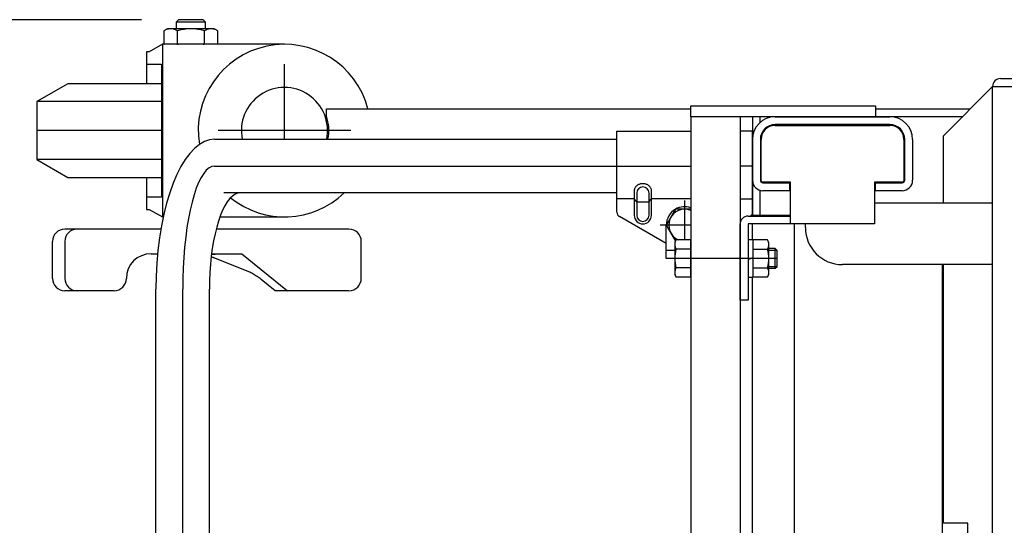
# Model space of a CAD drawing. Units: millimetres. Extents: x 17 to 349, y 11 to 246.
# Drawn here: x 135 to 161, y 207 to 221 of the extents above; entities that cross this region are included whole.
import ezdxf

# ---------------------------------------------------------------- set-up
doc = ezdxf.new("R2010")
doc.units = ezdxf.units.MM
doc.linetypes.add('CENTER', pattern=[51, 31.8, -6.4, 6.4, -6.4])
doc.layers.add('LAYER002', color=7, linetype='Continuous')
doc.styles.add('ED_VECTOR', font='MONOTXT.SHX', dxfattribs={"bigfont": 'BIGFONT.SHX'})
doc.dimstyles.new('EDDIMINFO', dxfattribs={"dimtxt": 3, "dimasz": 3, "dimexe": 1, "dimexo": 1, "dimgap": 1, "dimtad": 1, "dimdec": 0, "dimdsep": 46, "dimtxsty": 'ED_VECTOR', "dimblk1": 'EDTIP_ARROW_S', "dimblk2": 'EDTIP_ARROW_E', "dimsah": 1, "dimcen": 2.5, "dimdle": 5, "dimclrd": 5, "dimclre": 5, "dimclrt": 3, "dimadec": 0, "dimazin": 0, "dimtfac": 1, "dimtmove": 0, "dimatfit": 3, "dimldrblk": 'EDTIP_ARROW_S', "dimfxl": 1, "dimarcsym": 0})

# ---------------------------------------------------------------- blocks, each defined once
blk = doc.blocks.new('BLKF015')
at = {"layer": 'LAYER002', "color": 3, "linetype": 'Continuous', "lineweight": -3}
for p, q in [((151.513806, 216.411781), (151.504407, 216.397509)), ((151.524743, 216.425352), (151.513806, 216.411781)), ((151.537135, 216.438117), (151.524743, 216.425352)), ((151.550887, 216.44998), (151.537135, 216.438117)), ((151.565895, 216.460851), (151.550887, 216.44998)), ((151.582044, 216.470646), (151.565895, 216.460851)), ((151.599212, 216.479291), (151.582044, 216.470646)), ((151.617268, 216.486721), (151.599212, 216.479291)), ((151.636074, 216.492878), (151.617268, 216.486721)), ((151.655488, 216.497717), (151.636074, 216.492878)), ((151.675361, 216.5012), (151.655488, 216.497717)), ((151.695543, 216.5033), (151.675361, 216.5012)), ((151.715879, 216.504002), (151.695543, 216.5033)), ((151.736215, 216.5033), (151.715879, 216.504002)), ((151.756397, 216.5012), (151.736215, 216.5033)), ((151.77627, 216.497717), (151.756397, 216.5012)), ((151.795684, 216.492878), (151.77627, 216.497717)), ((151.81449, 216.486721), (151.795684, 216.492878)), ((151.832546, 216.479291), (151.81449, 216.486721)), ((151.849713, 216.470646), (151.832546, 216.479291)), ((151.865863, 216.460851), (151.849713, 216.470646)), ((151.880871, 216.44998), (151.865863, 216.460851)), ((151.894623, 216.438117), (151.880871, 216.44998)), ((151.907014, 216.425352), (151.894623, 216.438117)), ((151.917952, 216.411781), (151.907014, 216.425352)), ((151.927351, 216.397509), (151.917952, 216.411781)), ((151.483434, 216.335636), (151.482546, 216.319561)), ((151.48609, 216.351589), (151.483434, 216.335636)), ((151.490496, 216.367298), (151.48609, 216.351589)), ((151.496617, 216.382644), (151.490496, 216.367298)), ((151.504407, 216.397509), (151.496617, 216.382644)), ((151.935141, 216.382644), (151.927351, 216.397509)), ((151.941262, 216.367298), (151.935141, 216.382644)), ((151.945667, 216.351589), (151.941262, 216.367298)), ((151.948324, 216.335636), (151.945667, 216.351589)), ((151.949212, 216.319561), (151.948324, 216.335636))]:
    blk.add_line(p, q, dxfattribs=at)
blk = doc.blocks.new('BLKF018')
at = {"layer": 'LAYER002', "color": 3, "linetype": 'Continuous', "lineweight": -3}
for p, q in [((141.075006, 214.108993), (141.049212, 214.119965)), ((141.101872, 214.096563), (141.075006, 214.108993)), ((141.129606, 214.082768), (141.101872, 214.096563)), ((141.157996, 214.067713), (141.129606, 214.082768)), ((141.186827, 214.051514), (141.157996, 214.067713)), ((141.215879, 214.034292), (141.186827, 214.051514)), ((141.244931, 214.01618), (141.215879, 214.034292)), ((141.273762, 213.997315), (141.244931, 214.01618)), ((141.302152, 213.977841), (141.273762, 213.997315)), ((141.329886, 213.957906), (141.302152, 213.977841)), ((141.356752, 213.937662), (141.329886, 213.957906)), ((141.382546, 213.917262), (141.356752, 213.937662))]:
    blk.add_line(p, q, dxfattribs=at)
blk = doc.blocks.new('BLKF049')
at = {"layer": 'LAYER002', "color": 6, "linetype": 'CENTER', "lineweight": -3}
for p, q in [((139.9742, 216.932454), (139.900721, 216.869514)), ((140.04882, 216.97041), (139.9742, 216.932454)), ((140.124012, 216.983094), (140.04882, 216.97041)), ((139.759406, 216.670787), (139.692647, 216.536512)), ((139.828941, 216.78207), (139.759406, 216.670787)), ((139.900721, 216.869514), (139.828941, 216.78207)), ((139.692647, 216.536512), (139.62917, 216.380268)), ((139.56946, 216.203243), (139.513969, 216.006784)), ((139.62917, 216.380268), (139.56946, 216.203243)), ((139.513969, 216.006784), (139.463122, 215.792386)), ((139.463122, 215.792386), (139.417305, 215.561683)), ((139.417305, 215.561683), (139.376866, 215.316428)), ((139.376866, 215.316428), (139.342113, 215.058489)), ((139.342113, 215.058489), (139.313311, 214.789828)), ((139.313311, 214.789828), (139.290678, 214.512491)), ((139.290678, 214.512491), (139.274388, 214.228588)), ((139.274388, 214.228588), (139.264565, 213.94028)), ((139.264565, 213.94028), (139.261282, 213.649761))]:
    blk.add_line(p, q, dxfattribs=at)
blk = doc.blocks.new('BLKF053')
at = {"layer": 'LAYER002', "color": 7, "linetype": 'Continuous', "lineweight": -3}
for p, q in [((140.605786, 216.170828), (140.536057, 216.102359)), ((140.677167, 216.220109), (140.605786, 216.170828)), ((140.749654, 216.249829), (140.677167, 216.220109)), ((140.822698, 216.259761), (140.749654, 216.249829)), ((140.403657, 215.910087), (140.341993, 215.787748)), ((140.468509, 216.015224), (140.403657, 215.910087)), ((140.536057, 216.102359), (140.468509, 216.015224)), ((140.283989, 215.649137), (140.230084, 215.49531)), ((140.341993, 215.787748), (140.283989, 215.649137)), ((140.230084, 215.49531), (140.180689, 215.327437)), ((140.136181, 215.146796), (140.096897, 214.954761)), ((140.180689, 215.327437), (140.136181, 215.146796)), ((140.096897, 214.954761), (140.063137, 214.752795)), ((140.035158, 214.542434), (140.013172, 214.325279)), ((140.063137, 214.752795), (140.035158, 214.542434)), ((140.013172, 214.325279), (139.997347, 214.102983)), ((139.997347, 214.102983), (139.987804, 213.877238)), ((139.987804, 213.877238), (139.984615, 213.649761))]:
    blk.add_line(p, q, dxfattribs=at)
blk = doc.blocks.new('BLKF054')
at = {"layer": 'LAYER002', "color": 7, "linetype": 'Continuous', "lineweight": -3}
for p, q in [((139.713508, 217.5682), (139.581546, 217.461781)), ((139.848595, 217.644798), (139.713508, 217.5682)), ((139.985777, 217.690991), (139.848595, 217.644798)), ((140.124012, 217.706428), (139.985777, 217.690991)), ((139.453712, 217.32635), (139.33098, 217.162938)), ((139.581546, 217.461781), (139.453712, 217.32635)), ((139.214283, 216.972788), (139.10451, 216.757348)), ((139.33098, 217.162938), (139.214283, 216.972788)), ((139.10451, 216.757348), (139.002496, 216.518258)), ((139.002496, 216.518258), (138.909017, 216.257336)), ((138.909017, 216.257336), (138.824785, 215.97657)), ((138.824785, 215.97657), (138.75044, 215.678094)), ((138.75044, 215.678094), (138.68655, 215.364183)), ((138.68655, 215.364183), (138.6336, 215.037223)), ((138.6336, 215.037223), (138.591992, 214.699704)), ((138.591992, 214.699704), (138.562044, 214.354194)), ((138.562044, 214.354194), (138.543984, 214.003323)), ((138.543984, 214.003323), (138.537948, 213.649761))]:
    blk.add_line(p, q, dxfattribs=at)
blk = doc.blocks.new('EDTIP_ARROW_S')
at = {"color": 0, "linetype": 'Continuous', "lineweight": -2}
for q in [(-0.965926, 0.258819), (-1, 0), (-0.965926, -0.258819)]:
    blk.add_line((0, 0), q, dxfattribs=at)
blk = doc.blocks.new('EDTIP_ARROW_E')
at = {"color": 0, "linetype": 'Continuous', "lineweight": -2}
for q in [(-0.965926, 0.258819), (-1, 0), (-0.965926, -0.258819)]:
    blk.add_line((0, 0), q, dxfattribs=at)
blk = doc.blocks.new('*D55')
at = {"layer": 'LAYER002', "color": 5, "linetype": 'Continuous', "lineweight": -3}
for p, q in [((138.149212, 220.943094), (112.160311, 220.943094)), ((113.160311, 184.356428), (113.160311, 220.943094)), ((135.069961, 184.356428), (112.160311, 184.356428))]:
    blk.add_line(p, q, dxfattribs=at)
at = {"layer": 'LAYER002', "color": 5, "linetype": 'Continuous', "lineweight": -3, "xscale": 3, "yscale": 3}
for name, p, rotation in [('EDTIP_ARROW_E', (113.160311, 220.943094), 90), ('EDTIP_ARROW_S', (113.160311, 184.356428), 270)]:
    blk.add_blockref(name, p, dxfattribs=dict(at, rotation=rotation))
at = {"layer": 'LAYER002', "color": 3, "linetype": 'Continuous', "lineweight": -3, "style": 'ED_VECTOR', "width": 0.833333}
blk.add_text('(550)', height=3, rotation=90, dxfattribs=at).set_placement((112.160327, 196.39974))

msp = doc.modelspace()

# ---------------------------------------------------------------- linework, layer by layer
at = {"layer": 'LAYER002', "color": 3, "linetype": 'Continuous', "lineweight": -3}
for p, q in [((139.149212, 220.943094), (139.082546, 220.876428)), ((139.815879, 220.943094), (139.149212, 220.943094)), ((139.882546, 220.876428), (139.815879, 220.943094)), ((138.84924, 220.696428), (138.751263, 220.639861)), ((140.115851, 220.696428), (138.84924, 220.696428)), ((139.882546, 220.876428), (139.082546, 220.876428)), ((139.082546, 220.876428), (139.082546, 220.696428)), ((139.882546, 220.696428), (139.882546, 220.876428)), ((140.213828, 220.639861), (140.115851, 220.696428)), ((138.751263, 220.639861), (138.751263, 220.286328)), ((139.116904, 220.286328), (139.116904, 220.639861)), ((139.848187, 220.286328), (139.848187, 220.639861)), ((140.213828, 220.286328), (140.213828, 220.639861)), ((138.718321, 220.276428), (138.350869, 220.076428)), ((142.015879, 220.276428), (138.718321, 220.276428)), ((138.718321, 220.276428), (138.718321, 215.609761)), ((138.751263, 220.286328), (138.768411, 220.276428)), ((140.19668, 220.276428), (140.213828, 220.286328)), ((138.350869, 220.076428), (138.282546, 220.076428)), ((138.282546, 220.076428), (138.282546, 219.209761)), ((138.287112, 219.743094), (138.689159, 219.743094)), ((138.689159, 219.743094), (138.689159, 216.143094)), ((136.149212, 219.209761), (135.315879, 218.728636)), ((138.689159, 219.209761), (136.149212, 219.209761)), ((138.689159, 218.728636), (135.315879, 218.728636)), ((135.315879, 218.728636), (135.315879, 217.157553)), ((153.015879, 218.316428), (153.015879, 188.316428)), ((154.349212, 218.316428), (154.349212, 188.316428)), ((155.295879, 218.316428), (158.402546, 218.316428)), ((158.402546, 218.103094), (155.295879, 218.103094)), ((151.015879, 215.730516), (151.015879, 217.923094)), ((151.015879, 217.923094), (153.015879, 217.923094)), ((154.682546, 217.923094), (154.349212, 217.923094)), ((154.682546, 215.730516), (154.682546, 217.923094)), ((154.895879, 217.703094), (154.895879, 216.596428)), ((158.802546, 216.596428), (158.802546, 217.703094)), ((159.015879, 217.703094), (159.015879, 216.596428)), ((138.689159, 217.157553), (135.315879, 217.157553)), ((135.315879, 217.157553), (136.149212, 216.676428)), ((136.149212, 216.676428), (138.689159, 216.676428)), ((138.282546, 216.676428), (138.282546, 215.809761)), ((154.962546, 216.529761), (155.682546, 216.529761)), ((155.682546, 216.529761), (155.682546, 216.316428)), ((158.015879, 216.316428), (158.015879, 216.529761)), ((158.015879, 216.529761), (158.735879, 216.529761)), ((138.689159, 216.143094), (138.287112, 216.143094)), ((151.482546, 216.319561), (151.482546, 215.649761)), ((151.949212, 215.649761), (151.949212, 216.319561)), ((155.682546, 216.316428), (154.962546, 216.316428)), ((158.735879, 216.316428), (158.015879, 216.316428)), ((138.282546, 215.809761), (138.350869, 215.809761)), ((138.350869, 215.809761), (138.718321, 215.609761)), ((138.718321, 215.609761), (138.735358, 215.609761)), ((140.26927, 215.609761), (142.015879, 215.609761)), ((152.349212, 214.883736), (151.082546, 215.615046)), ((154.349212, 215.461086), (154.354634, 215.464216)), ((138.671044, 215.276428), (136.069961, 215.276428)), ((143.761797, 215.276428), (140.167294, 215.276428)), ((135.736628, 213.943094), (135.736628, 214.943094)), ((136.069961, 214.943094), (136.069961, 213.943094)), ((144.09513, 213.943094), (144.09513, 214.943094)), ((138.403295, 214.609761), (138.583, 214.609761)), ((140.043366, 214.609761), (140.861797, 214.609761)), ((140.861797, 214.609761), (142.09513, 213.609761)), ((140.033955, 214.532074), (140.082546, 214.511857)), ((141.049212, 214.119965), (140.082546, 214.511857)), ((141.761797, 213.609761), (141.382546, 213.917262)), ((137.403295, 213.609761), (136.069961, 213.609761)), ((143.761797, 213.609761), (141.761797, 213.609761))]:
    msp.add_line(p, q, dxfattribs=at)
at = {"layer": 'LAYER002', "color": 6, "linetype": 'CENTER', "lineweight": -3}
for p, q in [((142.015879, 217.706428), (142.015879, 219.737127)), ((138.689159, 217.943094), (135.315879, 217.943094)), ((143.809912, 217.943094), (140.221846, 217.943094)), ((140.124012, 216.983094), (153.015879, 216.983094)), ((154.682546, 216.983094), (154.349212, 216.983094)), ((152.849212, 214.983465), (152.849212, 216.049761)), ((153.015879, 215.383094), (152.182546, 215.383094)), ((155.349212, 214.483094), (152.582546, 214.483094)), ((139.261282, 192.983094), (139.261282, 213.649761))]:
    msp.add_line(p, q, dxfattribs=at)
at = {"layer": 'LAYER002', "color": 7, "linetype": 'Continuous', "lineweight": -3}
for p, q in [((161.395879, 219.349761), (163.915879, 219.349761)), ((159.849212, 217.803028), (161.182546, 219.136361)), ((161.182546, 219.136428), (163.915879, 219.136428)), ((161.182546, 187.496428), (161.182546, 219.136428)), ((143.149212, 218.3375), (143.149212, 218.529761)), ((143.149212, 218.529761), (153.015879, 218.529761)), ((160.362612, 218.316428), (154.682546, 218.316428)), ((154.682546, 218.316428), (154.682546, 215.649761)), ((154.882546, 218.316428), (154.882546, 218.156232)), ((158.015879, 218.529761), (160.575946, 218.529761)), ((155.295879, 218.083094), (158.402546, 218.083094)), ((159.849212, 215.983094), (159.849212, 217.803028)), ((140.124012, 217.706428), (151.015879, 217.706428)), ((154.915879, 216.583094), (154.915879, 217.703094)), ((158.782546, 217.703094), (158.782546, 216.583094)), ((155.715879, 216.549761), (154.949212, 216.549761)), ((155.715879, 215.416428), (155.715879, 216.549761)), ((158.749212, 216.549761), (157.982546, 216.549761)), ((157.982546, 216.549761), (157.982546, 215.416428)), ((151.015879, 216.259761), (140.373174, 216.259761)), ((154.882546, 216.3281), (154.882546, 215.649761)), ((157.982546, 215.983094), (161.182546, 215.983094)), ((152.599027, 215.816428), (152.348842, 215.383094)), ((153.015879, 215.816428), (152.599027, 215.816428)), ((154.562546, 215.629761), (155.715879, 215.629761)), ((154.682546, 215.649761), (155.715879, 215.649761)), ((152.348842, 215.383094), (152.59636, 214.954381)), ((154.349212, 213.349761), (154.349212, 215.416428)), ((154.562546, 215.416428), (154.562546, 213.349761)), ((157.982546, 215.416428), (154.562546, 215.416428)), ((155.815879, 215.416428), (155.815879, 206.649761)), ((156.115879, 215.316428), (156.115879, 215.416428)), ((152.606945, 214.983465), (152.582546, 214.916428)), ((152.582546, 214.916428), (152.582546, 214.049761)), ((153.015879, 214.983465), (152.606945, 214.983465)), ((153.015879, 213.982724), (153.015879, 214.983465)), ((154.562546, 214.996428), (154.695879, 214.996428)), ((154.695879, 214.996428), (154.695879, 213.969761)), ((155.090509, 214.983465), (154.695879, 214.983465)), ((155.129212, 214.916428), (155.090509, 214.983465)), ((155.129212, 214.049761), (155.129212, 214.916428)), ((153.015879, 214.73328), (152.606945, 214.73328)), ((154.695879, 214.73328), (155.090509, 214.73328)), ((155.298085, 214.749761), (155.129212, 214.749761)), ((155.298085, 214.216428), (155.298085, 214.749761)), ((155.349212, 214.69864), (155.298085, 214.749761)), ((155.349212, 214.267549), (155.349212, 214.69864)), ((154.562546, 214.456428), (154.695879, 214.504957)), ((155.298085, 214.216428), (155.349212, 214.267549)), ((161.182546, 214.316428), (157.115879, 214.316428)), ((159.815879, 214.316428), (159.815879, 203.793094)), ((159.849212, 207.316428), (159.849212, 214.316428)), ((152.582546, 214.049761), (152.606945, 213.982724)), ((153.015879, 214.232909), (152.606945, 214.232909)), ((154.695879, 214.232909), (155.090509, 214.232909)), ((155.090509, 213.982724), (155.129212, 214.049761)), ((155.129212, 214.216428), (155.298085, 214.216428)), ((152.606945, 213.982724), (153.015879, 213.982724)), ((154.695879, 213.969761), (154.562546, 213.969761)), ((154.695879, 213.982724), (155.090509, 213.982724)), ((138.537948, 192.983094), (138.537948, 213.649761)), ((139.984615, 192.983094), (139.984615, 213.649761)), ((154.562546, 213.349761), (154.349212, 213.349761)), ((160.515879, 207.316428), (159.849212, 207.316428)), ((160.515879, 203.866094), (160.515879, 207.316428))]:
    msp.add_line(p, q, dxfattribs=at)
at = {"layer": 'LAYER002', "color": 4, "linetype": 'Continuous', "lineweight": -3}
for p, q in [((153.015879, 218.616428), (158.015879, 218.616428)), ((153.015879, 218.316428), (153.015879, 218.616428)), ((158.015879, 218.616428), (158.015879, 218.316428)), ((158.015879, 218.316428), (153.015879, 218.316428)), ((154.682546, 215.629761), (154.682546, 217.649761)), ((152.349212, 214.483094), (152.349212, 215.382453)), ((154.682546, 214.996428), (154.682546, 215.416428)), ((152.582546, 214.696428), (152.349212, 214.696428)), ((155.347691, 214.700161), (155.129212, 214.700161)), ((152.582546, 214.483094), (152.349212, 214.483094)), ((155.129212, 214.266028), (155.347691, 214.266028)), ((154.682546, 192.663094), (154.682546, 213.969761))]:
    msp.add_line(p, q, dxfattribs=at)
at = {"layer": 'LAYER002', "color": 2, "linetype": 'Continuous', "lineweight": -3}
for p, q in [((151.549212, 216.252356), (151.549212, 215.649761)), ((151.882546, 215.649761), (151.882546, 216.252356))]:
    msp.add_line(p, q, dxfattribs=at)
at = {"layer": 'LAYER002', "color": 5, "linetype": 'Continuous', "lineweight": -3}
for p, q in [((151.482546, 216.096854), (151.015879, 216.096854)), ((151.550802, 216.01723), (151.491234, 216.08674)), ((151.858864, 216.007116), (151.572824, 216.007116)), ((151.880886, 216.01723), (151.940524, 216.08674)), ((153.015879, 216.096854), (151.949212, 216.096854)), ((154.349212, 216.096854), (154.682546, 216.096854))]:
    msp.add_line(p, q, dxfattribs=at)
at = {"layer": 'LAYER002', "color": 3, "linetype": 'Continuous', "lineweight": -3}
for centre, radius, start, end in [((138.934084, 220.372713), 0.323715, 55.61452, 115.61452), ((139.482546, 219.486418), 1.21001, 72.411387, 107.588613), ((140.031007, 220.372713), 0.323715, 64.38548, 124.38548), ((138.934084, 220.553476), 0.323715, 301.147309, 304.38548), ((139.482546, 221.439771), 1.21001, 252.411387, 254.035608), ((142.015879, 217.943094), 2.333333, 14.562064, 189.255686), ((139.482546, 221.439771), 1.21001, 285.964392, 287.588613), ((140.031007, 220.553476), 0.323715, 235.61452, 238.852691), ((155.295879, 217.703094), 0.613333, 90, 180), ((158.402546, 217.703094), 0.613333, 0, 90), ((155.295879, 217.703094), 0.4, 90, 180), ((158.402546, 217.703094), 0.4, 0, 90), ((154.962546, 216.596428), 0.28, 180, 270), ((154.962546, 216.596428), 0.066667, 180, 270), ((158.735879, 216.596428), 0.28, 270, 0), ((158.735879, 216.596428), 0.066667, 270, 0), ((142.015879, 217.943094), 2.333333, 231.248635, 313.827449), ((151.149212, 215.730516), 0.133333, 180, 240), ((151.715879, 215.649761), 0.233333, 180, 0), ((154.549212, 215.730516), 0.133333, 310.916715, 0), ((136.069961, 214.943094), 0.333333, 90, 180), ((136.403295, 214.943094), 0.333333, 90, 180), ((143.761797, 214.943094), 0.333333, 0, 90), ((138.403295, 213.943094), 0.666667, 90, 180), ((139.482546, 223.030594), 8.454167, 273.790913, 275.089609), ((136.069961, 213.943094), 0.333333, 180, 270), ((136.403295, 213.943094), 0.333333, 180, 270), ((137.403295, 213.943094), 0.333333, 270, 0), ((143.761797, 213.943094), 0.333333, 270, 0)]:
    msp.add_arc(centre, radius, start, end, dxfattribs=at)
at = {"layer": 'LAYER002', "color": 7, "linetype": 'Continuous', "lineweight": -3}
for centre, radius, start, end in [((161.395879, 219.136428), 0.213333, 90, 180), ((142.015879, 217.943094), 1.2, 348.625434, 19.188136), ((155.295879, 217.703094), 0.38, 90, 180), ((158.402546, 217.703094), 0.38, 0, 90), ((154.949212, 216.583094), 0.033333, 180, 270), ((158.749212, 216.583094), 0.033333, 270, 0), ((152.849212, 215.383094), 0.433333, 67.380135, 247.253196), ((154.562546, 215.416428), 0.213333, 90, 180), ((157.115879, 215.316428), 1, 180, 270), ((152.915412, 214.858372), 0.332866, 162.074055, 202.074055), ((154.907708, 214.858372), 0.221505, 325.615753, 25.615753), ((153.87741, 214.483094), 1.294864, 168.859628, 191.140372), ((154.301249, 214.483094), 0.827963, 342.412046, 17.587954), ((152.915412, 214.107817), 0.332866, 157.925945, 197.925945), ((154.907708, 214.107817), 0.221505, 334.384247, 34.384247)]:
    msp.add_arc(centre, radius, start, end, dxfattribs=at)
at = {"layer": 'LAYER002', "color": 4, "linetype": 'Continuous', "lineweight": -3}
for centre, radius, start, end in [((142.015879, 217.943094), 1.166667, 348.295916, 191.704084), ((152.849212, 215.383094), 0.5, 70.528779, 119.926435), ((152.849212, 215.383094), 0.5, 120.073565, 179.926435)]:
    msp.add_arc(centre, radius, start, end, dxfattribs=at)
at = {"layer": 'LAYER002', "color": 2, "linetype": 'Continuous', "lineweight": -3}
for centre, start, end in [((151.715879, 216.252356), 0, 180), ((151.715879, 215.649761), 180, 0)]:
    msp.add_arc(centre, 0.166667, start, end, dxfattribs=at)

# ---------------------------------------------------------------- block references
for name in ['BLKF054', 'BLKF049', 'BLKF015', 'BLKF053', 'BLKF018']:
    msp.add_blockref(name, (0, 0))

# ---------------------------------------------------------------- dimensions: what is measured, and where the dimension line sits
at = {"layer": 'LAYER002', "lineweight": -3}
dim = msp.add_linear_dim(base=(113.160311, 220.943094), p1=(135.136628, 184.356428), p2=(138.215879, 220.943094), angle=270, dimstyle='EDDIMINFO', override={"dimblk1": 'EDTIP_ARROW_S', "dimblk2": 'EDTIP_ARROW_E', "dimsah": 1}, dxfattribs=at)
dim.commit()
dim.dimension.update_dxf_attribs({"geometry": '*D55', "text_midpoint": (112.160327, 202.64974)})

doc.saveas('drawing.dxf')
